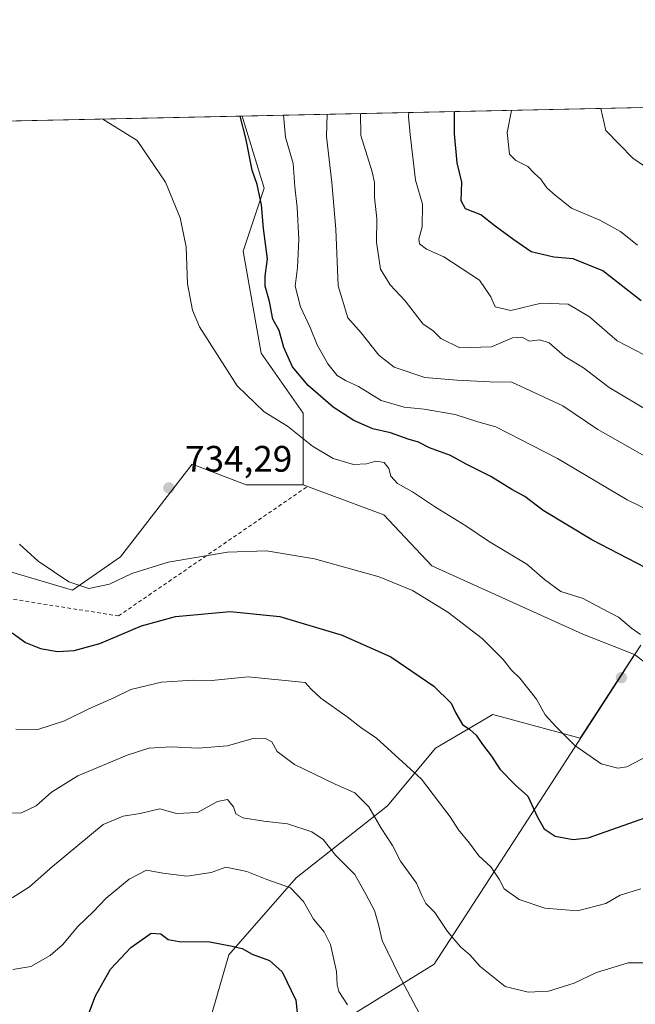
# Model space of a CAD drawing. Units: metres. Extents: x 644923 to 648383, y 4732266 to 4734652.
# Drawn here: x 647040 to 647208, y 4734385 to 4734652 of the extents above; entities that cross this region are included whole.
import ezdxf

# ---------------------------------------------------------------- set-up
doc = ezdxf.new("R2010")
doc.units = ezdxf.units.M
doc.header["$MEASUREMENT"] = 0
doc.linetypes.add('DGN Style 2', pattern=[1.6480167562047852, 0.988810053722871, -0.6592067024819142])
for name, color, linetype, lineweight in [('Alambrada', 7, 'DGN Style 2', 0), ('Arbolado forestal CxS', 92, 'Continuous', 0), ('Comarca', 135, 'Continuous', 13), ('Comarca CxS', 21, 'Continuous', 0), ('Comunidad Autónoma CxS', 142, 'Continuous', 0), ('Cultivos herbáceos CxS', 92, 'Continuous', 0), ('Curva de nivel maestra', 30, 'Continuous', 30), ('Curva de nivel normal', 30, 'Continuous', 0), ('Entidad de ámbito territorial', 7, 'Continuous', 0), ('Entidad de ámbito territorial CxS', 92, 'Continuous', 0), ('Espacio natural protegido CxS', 121, 'Continuous', 0), ('Matorral CxS', 135, 'Continuous', 0), ('Municipio', 91, 'Continuous', 13), ('Municipio CxS', 4, 'Continuous', 0), ('Provincia CxS', 1, 'Continuous', 0), ('Punto de cota en terreno', 7, 'Continuous', 0), ('Rótulo de punto de cota en terreno', 7, 'Continuous', 0)]:
    doc.layers.add(name, color=color, linetype=linetype, lineweight=lineweight)
doc.styles.add('Style-Arial', font='txt')

# ---------------------------------------------------------------- blocks, each defined once
blk = doc.blocks.new('*U6')
at = {"layer": 'Matorral CxS', "color": 135, "linetype": 'Continuous', "lineweight": 0}
blk.add_polyline3d([(647029.5591000002, 4734504.6151, 727.0366999999969), (647054.7626999998, 4734497.2093, 729.7112000000053), (647067.8290999997, 4734506.245100001, 732.142200000002), (647087.3722999999, 4734531.499700001, 733.397299999997), (647102.0292999997, 4734525.796700001, 732.9784000000074), (647117.5000999998, 4734525.796700001, 732.3034999999945), (647139.4848999997, 4734517.649700001, 731.6665999999968), (647152.5122999996, 4734503.800899999, 731.0185999999959), (647193.5437000003, 4734485.2281, 731.147299999997), (647207.6275000004, 4734479.739900001, 730.9894999999962), (647207.6244999999, 4734479.736300001, 730.9906000000047), (647205.2544999998, 4734476.1163, 731.763699999996), (647192.8756999997, 4734457.0065, 730.2367999999989), (647169.1189000001, 4734463.4027, 726.4254999999977), (647153.4584999997, 4734454.267700001, 721.8818000000028), (647140.4079, 4734438.6077, 715.9428999999947), (647115.6120999996, 4734419.0327, 705.9738999999972), (647097.3413000006, 4734398.1527, 699.3190999999933), (647088.2052999996, 4734366.832699999, 691.3386000000028)], dxfattribs=at)
blk = doc.blocks.new('5PATER')
at = {"layer": 'Punto de cota en terreno', "linetype": 'Continuous', "lineweight": 0}
h = blk.add_hatch(color=51, dxfattribs=at)
edge = h.paths.add_edge_path()
edge.add_ellipse((0, 0), major_axis=(-0.1095731443231308, -0.1110710700762829), ratio=0.9994222409660322, start_angle=0, end_angle=360)

msp = doc.modelspace()

# ---------------------------------------------------------------- linework, layer by layer
at = {"layer": 'Alambrada', "color": 7, "linetype": 'DGN Style 2', "lineweight": 0}
msp.add_polyline3d([(646965.7088000001, 4734623.150800001, 725.741200000004), (646965.7111999998, 4734623.1494, 725.7412999999942), (646974.7901, 4734617.360099999, 725.7354999999953), (646986.2301000003, 4734610.0601, 725.6208999999944), (646999.7401000002, 4734575.8201, 723.5875999999989), (647015.9600999998, 4734498.3201, 723.2620000000024), (647067.3201000001, 4734490.220100001, 726.8341999999975), (647118.6700999998, 4734525.350099999, 733.6839000000036)], dxfattribs=at)
at = {"layer": 'Arbolado forestal CxS', "color": 92, "linetype": 'Continuous', "lineweight": 0, "extrusion": (0.2169504438809602, 0.004613074669153872, 0.9761717187267572), "elevation": 162938.0853689871, "flags": 128}
msp.add_lwpolyline([(4719799.695264048, -729634.0173706984), (4719799.695264048, -729889.6179798382)], dxfattribs=at)
at = {"layer": 'Arbolado forestal CxS', "color": 92, "linetype": 'Continuous', "lineweight": 0}
for points in [[(647225.1869000001, 4734466.428500001, 728.6171999999933), (647207.6275000004, 4734479.739900001, 730.9894999999962), (647193.5437000003, 4734485.2281, 731.147299999997), (647152.5122999996, 4734503.800899999, 731.0185999999959), (647139.4848999997, 4734517.649700001, 731.6665999999968), (647117.5000999998, 4734525.796700001, 732.3034999999945), (647117.5006999997, 4734545.348099999, 728.2396000000008), (647106.1010999996, 4734561.642100001, 728.1089000000065), (647101.2159000002, 4734589.340700001, 727.202099999995), (647106.9162999997, 4734606.4483, 724.9667000000045), (647100.9545999998, 4734626.0266, 725.3463999999949), (647350.4083000004, 4734631.330700001, 669.8812000000034)], [(647100.9545999998, 4734626.026699999, 725.3463999999949), (647106.9162999997, 4734606.4483, 724.9667000000045), (647101.2159000002, 4734589.340700001, 727.202099999995), (647106.1010999996, 4734561.642100001, 728.1089000000065), (647117.5006999997, 4734545.348099999, 728.2396000000008), (647117.5000999998, 4734525.796700001, 732.3034999999945)], [(647117.5000999998, 4734525.796700001, 732.3034999999945), (647139.4848999997, 4734517.649700001, 731.6665999999968), (647152.5122999996, 4734503.800899999, 731.0185999999959), (647193.5437000003, 4734485.2281, 731.147299999997), (647207.6275000004, 4734479.739900001, 730.9894999999962)], [(647215.1848999998, 4734142.2621, 662.9523999999947), (647201.3444999997, 4734160.290899999, 664.6815999999963), (647180.6139000002, 4734174.9505, 666.0559999999969), (647163.2852999996, 4734181.4495, 667.0504999999976), (647142.0784999998, 4734190.3803, 668.1603000000032), (647109.6403000001, 4734214.8731, 669.4887000000017), (647089.2950999998, 4734238.434699999, 671.3589000000065), (647079.3154999996, 4734254.6665, 673.8790000000008), (647077.1107000001, 4734265.4001, 674.2908000000025), (647066.1003000002, 4734282.800100001, 676.5298000000039), (647073.9672999998, 4734293.514699999, 676.7716999999975), (647068.6284999996, 4734304.192700001, 679.0142999999953), (647072.5440999996, 4734321.1577, 682.203800000003), (647088.2052999996, 4734366.832699999, 691.3386000000028), (647097.3413000006, 4734398.1527, 699.3190999999933), (647115.6120999996, 4734419.0327, 705.9738999999972), (647140.4079, 4734438.6077, 715.9428999999947), (647153.4584999997, 4734454.267700001, 721.8818000000028), (647169.1189000001, 4734463.4027, 726.4254999999977), (647192.8756999997, 4734457.0065, 730.2367999999989), (647205.2544999998, 4734476.1163, 731.763699999996), (647207.6244999999, 4734479.736300001, 730.9906000000047), (647207.6275000004, 4734479.739900001, 730.9894999999962), (647225.1869000001, 4734466.428500001, 728.6171999999933)], [(647207.6275000004, 4734479.739900001, 730.9894999999962), (647207.6244999999, 4734479.736300001, 730.9906000000047), (647205.2544999998, 4734476.1163, 731.763699999996), (647192.8756999997, 4734457.0065, 730.2367999999989), (647169.1189000001, 4734463.4027, 726.4254999999977), (647153.4584999997, 4734454.267700001, 721.8818000000028), (647140.4079, 4734438.6077, 715.9428999999947), (647115.6120999996, 4734419.0327, 705.9738999999972), (647097.3413000006, 4734398.1527, 699.3190999999933), (647088.2052999996, 4734366.832699999, 691.3386000000028), (647072.5440999996, 4734321.1577, 682.203800000003), (647068.6284999996, 4734304.192700001, 679.0142999999953), (647073.9672999998, 4734293.514699999, 676.7716999999975), (647066.1003000002, 4734282.800100001, 676.5298000000039)], [(647207.6275000004, 4734479.739900001, 730.9894999999962), (647225.1869000001, 4734466.428500001, 728.6171999999933)], [(647207.6275000004, 4734479.739900001, 730.9894999999962), (647225.1869000001, 4734466.428500001, 728.6171999999933)]]:
    msp.add_polyline3d(points, dxfattribs=at)
at = {"layer": 'Comarca', "color": 135, "linetype": 'Continuous', "lineweight": 13, "flags": 128}
msp.add_lwpolyline([(646939.8650000012, 4733921.680000001), (646908.2819999995, 4734008.777000003), (646910.7189999997, 4734015.494000001), (646914.2670000015, 4734025.277000001), (646915.327000001, 4734028.198999999), (646946.8230000017, 4734115.029999998), (646954.2290000018, 4734138.690000001), (646970.1430000014, 4734162.520000001), (647003.9170000025, 4734214.961), (647007.0370000005, 4734219.806000002), (647010.4420000007, 4734225.092000001), (647033.609000002, 4734248.306000001), (647063.4860000011, 4734279.151000002), (647065.672000002, 4734282.127000002), (647068.6550000003, 4734286.189000002), (647093.4199999998, 4734319.910999998), (647119.869, 4734357.043000001), (647131.3130000014, 4734382.054), (647153.1490000017, 4734395.582000001), (647205.0310000023, 4734475.661), (647205.2900000006, 4734476.056), (647209.3279999997, 4734482.232000003)], dxfattribs=at)
msp.add_lwpolyline([(646939.8650000012, 4733921.680000001), (646908.2819999995, 4734008.777000003), (646910.7189999997, 4734015.494000001), (646914.2670000015, 4734025.277000001), (646915.327000001, 4734028.198999999), (646946.8230000017, 4734115.029999998), (646954.2290000018, 4734138.690000001), (646970.1430000014, 4734162.520000001), (647003.9170000025, 4734214.961), (647007.0370000005, 4734219.806000002), (647010.4420000007, 4734225.092000001), (647033.609000002, 4734248.306000001), (647063.4860000011, 4734279.151000002), (647065.672000002, 4734282.127000002), (647068.6550000003, 4734286.189000002), (647093.4199999998, 4734319.910999998), (647119.869, 4734357.043000001), (647131.3130000014, 4734382.054), (647153.1490000017, 4734395.582000001), (647205.0310000023, 4734475.661), (647205.2900000006, 4734476.056), (647209.3279999997, 4734482.232000003)], dxfattribs=at)
at = {"layer": 'Comarca CxS', "color": 21, "linetype": 'Continuous', "lineweight": 0, "flags": 128}
for points in [[(644963.7929221446, 4732642.836633914), (644923.160001098, 4734579.719982636), (647307.8684898145, 4734630.426174323)], [(646939.8650000007, 4733921.680000001), (646908.281999999, 4734008.777000002), (646910.718999999, 4734015.494), (646914.267000001, 4734025.277), (646915.3270000004, 4734028.198999999), (646946.8229999989, 4734115.029999999), (646954.2290000012, 4734138.689999999), (646970.1430000009, 4734162.520000001), (647003.9169999996, 4734214.960999999), (647007.0369999999, 4734219.806000001), (647010.4420000003, 4734225.092), (647033.6089999992, 4734248.306), (647063.4860000005, 4734279.151000001), (647065.6719999993, 4734282.127000002), (647068.6549999996, 4734286.189), (647093.4199999992, 4734319.910999999), (647119.8689999994, 4734357.043000001), (647131.3130000008, 4734382.053999999), (647153.1490000011, 4734395.582000001), (647205.0309999996, 4734475.660999999), (647205.29, 4734476.056), (647209.3279999993, 4734482.232000002)], [(647209.3279999993, 4734482.232000002), (647205.29, 4734476.056), (647205.0309999996, 4734475.660999999), (647153.1490000011, 4734395.582000001), (647131.3130000008, 4734382.053999999), (647119.8689999994, 4734357.043000001), (647093.4199999992, 4734319.910999999), (647068.6549999996, 4734286.189), (647065.6719999993, 4734282.127000002), (647063.4860000005, 4734279.151000001), (647033.6089999992, 4734248.306), (647010.4420000003, 4734225.092), (647007.0369999999, 4734219.806000001), (647003.9169999996, 4734214.960999999), (646970.1430000009, 4734162.520000001), (646954.2290000012, 4734138.689999999), (646946.8229999989, 4734115.029999999), (646915.3270000004, 4734028.198999999), (646914.267000001, 4734025.277), (646910.718999999, 4734015.494), (646908.281999999, 4734008.777000002), (646939.8650000007, 4733921.680000001)]]:
    msp.add_lwpolyline(points, dxfattribs=at)
at = {"layer": 'Comunidad Autónoma CxS', "color": 142, "linetype": 'Continuous', "lineweight": 0, "flags": 128}
msp.add_lwpolyline([(646999.5797456204, 4732309.528612457), (644971.6900010983, 4732266.39998266), (644963.7929221446, 4732642.836633914), (644923.160001098, 4734579.719982636), (647307.8684898145, 4734630.426174323), (648333.3000011222, 4734652.229982637), (648382.9600011234, 4732338.94998266)], close=True, dxfattribs=at)
at = {"layer": 'Cultivos herbáceos CxS', "color": 92, "linetype": 'Continuous', "lineweight": 0, "extrusion": (0.01488283165476621, 0.0003164477812482472, 0.9998891944524341), "elevation": 11854.22249967141, "flags": 128}
msp.add_lwpolyline([(646893.91890265, 4734619.863918116), (647018.4894119896, 4734622.51231825)], dxfattribs=at)
at = {"layer": 'Cultivos herbáceos CxS', "color": 92, "linetype": 'Continuous', "lineweight": 0}
msp.add_polyline3d([(647117.5000999998, 4734525.796700001, 732.3034999999945), (647102.0292999997, 4734525.796700001, 732.9784000000074), (647087.3722999999, 4734531.499700001, 733.397299999997), (647067.8290999997, 4734506.245100001, 732.142200000002), (647054.7626999998, 4734497.2093, 729.7112000000053), (647029.5591000002, 4734504.6151, 727.0366999999969), (647016.5307, 4734523.3529, 726.3350000000065), (647012.4603000004, 4734551.8665, 726.7465999999987), (647013.4867000004, 4734565.2731, 727.2131999999983), (647006.7613000004, 4734584.4529, 725.7608000000037), (647003.5746999999, 4734601.829500001, 727.0440999999992), (646983.0872999999, 4734616.8957, 726.7433000000019), (646976.3979000002, 4734623.3781, 727.201199999996), (647100.9545999998, 4734626.0266, 725.3463999999949), (647106.9162999997, 4734606.4483, 724.9667000000045), (647101.2159000002, 4734589.340700001, 727.202099999995), (647106.1010999996, 4734561.642100001, 728.1089000000065), (647117.5006999997, 4734545.348099999, 728.2396000000008)], close=True, dxfattribs=at)
for points in [[(647100.9545999998, 4734626.026699999, 725.3463999999949), (647106.9162999997, 4734606.4483, 724.9667000000045), (647101.2159000002, 4734589.340700001, 727.202099999995), (647106.1010999996, 4734561.642100001, 728.1089000000065), (647117.5006999997, 4734545.348099999, 728.2396000000008), (647117.5000999998, 4734525.796700001, 732.3034999999945)], [(646976.3978000004, 4734623.3782, 727.201199999996), (646983.0872999999, 4734616.8957, 726.7433000000019), (647003.5746999999, 4734601.829500001, 727.0440999999992), (647006.7613000004, 4734584.4529, 725.7608000000037), (647013.4867000004, 4734565.2731, 727.2131999999983), (647012.4603000004, 4734551.8665, 726.7465999999987), (647016.5307, 4734523.3529, 726.3350000000065), (647029.5591000002, 4734504.6151, 727.0366999999969), (647054.7626999998, 4734497.2093, 729.7112000000053), (647067.8290999997, 4734506.245100001, 732.142200000002), (647087.3722999999, 4734531.499700001, 733.397299999997), (647102.0292999997, 4734525.796700001, 732.9784000000074), (647117.5000999998, 4734525.796700001, 732.3034999999945)]]:
    msp.add_polyline3d(points, dxfattribs=at)
at = {"layer": 'Curva de nivel maestra', "color": 30, "linetype": 'Continuous', "lineweight": 30, "flags": 128}
for points, elevation in [([(647209.4000000004, 4734575.8201), (647199.0099999999, 4734583.9801), (647190.9199999999, 4734587.220100001), (647185.6799999997, 4734587.7401), (647179.5, 4734589.1501), (647174.7800000003, 4734592.450099999), (647169.7000000002, 4734596.140100001), (647165.8399999999, 4734599.200099999), (647161.6900000004, 4734600.880100001), (647160.5, 4734603.020099999), (647160.6399999997, 4734608.050100001), (647159.4000000004, 4734613.3201), (647158.6900000004, 4734621.2601), (647158.6501000002, 4734627.2533)], 700), ([(647210.6600000003, 4734503.290100001), (647196, 4734510.9101), (647182.8099999997, 4734518.9101), (647177.75, 4734522.670100001), (647174.2800000003, 4734524.5801), (647168.5800000001, 4734528.130100001), (647161.8399999999, 4734531.4901), (647157.5999999996, 4734533.780099999), (647151.8300000001, 4734535.880100001), (647148.8600000005, 4734537.4101), (647146.0800000001, 4734538.280099999), (647141.25, 4734539.950099999), (647136.5, 4734541.050100001), (647131.2800000003, 4734543.3101), (647125.6399999997, 4734546.940099999), (647118.8600000005, 4734552.8301), (647114.5899999999, 4734557.890100001), (647112.2800000003, 4734563.200099999), (647110.9699999997, 4734567.7401), (647109.2699999996, 4734570.860099999), (647108.3399999999, 4734575.640100001), (647107.1799999997, 4734579.8201), (647107.1600000003, 4734582.540100001), (647107.8399999999, 4734587.210100001), (647106.7000000002, 4734595.460100001), (647106.1699999999, 4734601.880100001), (647105.04, 4734607.460100001), (647103.6500000004, 4734611.380100001), (647101.9299999997, 4734620.0601), (647100.3794, 4734626.0143)], 725.0000000000001), ([(647038.3499999996, 4734485.640100001), (647042, 4734482.970100001), (647046.0599999997, 4734481.380100001), (647050.75, 4734480.530099999), (647055.2400000002, 4734480.800100001), (647062.2400000002, 4734482.710100001), (647073.5599999997, 4734487.5601), (647082.8200000003, 4734490.090100001), (647097.6699999999, 4734491.4001), (647111.1399999997, 4734490.040100001), (647128.0800000001, 4734484.9901), (647141.3300000001, 4734479.0601), (647153.0800000001, 4734471.090100001), (647157.79, 4734466.5001), (647159.0099999999, 4734463.7601), (647160.8399999999, 4734460.720100001), (647162.8600000005, 4734459.350099999), (647164.5999999996, 4734457.780099999), (647166.29, 4734455.270099999), (647168.7599999999, 4734452.110099999), (647170.9500000002, 4734448.600099999), (647175.2599999999, 4734444.2301), (647178.6100000005, 4734441.2501), (647181.25, 4734435.550100001), (647183.0700000003, 4734432.370100001), (647186.0300000003, 4734430.3301), (647190.9600000001, 4734429.460100001), (647194.9800000006, 4734429.940099999), (647210.9199999999, 4734435.540100001)], 725.0000000000001), ([(647059.2800000003, 4734382.1601), (647061.0499999998, 4734386.960100001), (647065.1100000005, 4734394.220100001), (647070.6600000003, 4734400.090100001), (647076.1600000003, 4734404.020099999), (647078.8200000003, 4734403.870100001), (647080.79, 4734402.2501), (647083.8399999999, 4734401.7301), (647092.1399999997, 4734401.6501), (647098.2400000002, 4734400.460100001), (647100.9299999997, 4734399.8101), (647103.6699999999, 4734398.350099999), (647108.3600000005, 4734396.5801), (647111.8499999996, 4734393.550100001), (647115.5199999996, 4734385.8201), (647116.3399999999, 4734378.2501)], 700)]:
    msp.add_lwpolyline(points, dxfattribs=dict(at, elevation=elevation))
at = {"layer": 'Curva de nivel normal', "color": 30, "linetype": 'Continuous', "lineweight": 0, "flags": 128}
for points, elevation in [([(647146.2286, 4734626.9893), (647146.1399999997, 4734625.920100001), (647146.5899999999, 4734621.0101), (647148.0800000001, 4734608.6501), (647150, 4734602.0601), (647149.8600000005, 4734595.9301), (647148.9600000001, 4734592.590100001), (647149.1399999997, 4734591.280099999), (647151.0300000003, 4734589.870100001), (647155.7400000002, 4734587.780099999), (647165.4299999997, 4734581.420100001), (647168.5199999996, 4734576.9101), (647169.7400000002, 4734574.220100001), (647173.9500000002, 4734573.2301), (647182.2599999999, 4734575.2301), (647189.5700000003, 4734574.9001), (647195.4100000003, 4734571.520099999), (647202.8700000001, 4734564.950099999), (647210.2699999996, 4734561.200099999)], 705.0000000000001), ([(647208.3899999997, 4734590.920100001), (647203.8399999999, 4734594.700099999), (647198.1799999997, 4734597.7301), (647190.5199999996, 4734601.050100001), (647186.04, 4734604.550100001), (647183.7699999996, 4734606.550100001), (647182.0899999999, 4734609.020099999), (647180.4299999997, 4734610.450099999), (647178.6100000005, 4734612.340100001), (647175.3300000001, 4734613.960100001), (647173.6299999999, 4734615.690099999), (647172.9800000006, 4734621.5701), (647174.1202999996, 4734627.582400001)], 695.0000000000001), ([(647210.2999999998, 4734612.4001), (647207.1900000004, 4734614.600099999), (647199.8099999997, 4734622.140100001), (647198.4331999999, 4734628.099300001)], 690), ([(647209.2400000002, 4734485.210100001), (647206.7800000003, 4734486.890100001), (647203.2999999998, 4734489.860099999), (647198.7100000001, 4734492.2501), (647193.6900000004, 4734494.9901), (647187.5700000003, 4734496.860099999), (647183.1699999999, 4734500.110099999), (647178.3600000005, 4734504.3201), (647167.9299999997, 4734510.5601), (647161.7400000002, 4734514.710100001), (647153.4800000006, 4734519.780099999), (647147.29, 4734523.960100001), (647143.1600000003, 4734526.2401), (647141.3600000005, 4734528.2301), (647140.8200000003, 4734530.280099999), (647139.54, 4734531.950099999), (647137.2599999999, 4734532.290100001), (647134.7699999996, 4734531.540100001), (647131.2199999997, 4734531.390100001), (647125.6900000004, 4734532.9901), (647120.0599999997, 4734536.360099999), (647113.25, 4734541.7401), (647106.9100000003, 4734545.630100001), (647099.5700000003, 4734552.7301), (647089.3099999997, 4734568.800100001), (647087.4000000004, 4734573.290100001), (647086.0499999998, 4734580.450099999), (647085.6699999999, 4734590.5001), (647084.1100000005, 4734598.4101), (647080.0800000001, 4734608.040100001), (647072.3899999997, 4734619.4301), (647063.0357999997, 4734625.2204)], 730), ([(647219.2400000002, 4734515.1501), (647205.5999999996, 4734521.7401), (647186.6399999997, 4734532.960100001), (647169.8899999997, 4734541.600099999), (647164.9699999997, 4734542.920100001), (647158.8700000001, 4734544.9101), (647150.4400000004, 4734546.4001), (647144.9500000002, 4734546.9101), (647138.75, 4734548.720100001), (647132.5999999996, 4734552.5701), (647129.0099999999, 4734554.1501), (647126.7999999998, 4734555.550100001), (647124.2199999997, 4734558.7301), (647121.3300000001, 4734563.920100001), (647119.4100000003, 4734568.5601), (647116.8300000001, 4734574.200099999), (647115.3499999996, 4734579.8301), (647115.9800000006, 4734584.860099999), (647116.3799999999, 4734592.540100001), (647115.8799999999, 4734601.210100001), (647115.29, 4734606.770099999), (647114.79, 4734613.140100001), (647112.7599999999, 4734620.290100001), (647112.1561000004, 4734626.264799999)], 720), ([(647124.0787000004, 4734626.518300001), (647123.8499999996, 4734620.520099999), (647125.2699999996, 4734607.9801), (647126.3799999999, 4734595.290100001), (647127, 4734579.880100001), (647129.6600000003, 4734571.190099999), (647133.2599999999, 4734567.100099999), (647138.0800000001, 4734561.030099999), (647142.2199999997, 4734557.770099999), (647150.6399999997, 4734554.970100001), (647159.2599999999, 4734554.3201), (647168.2400000002, 4734553.8101), (647174.2400000002, 4734553.7601), (647188.1299999999, 4734547.290100001), (647197.6699999999, 4734540.850099999), (647212.5199999996, 4734532.4801)], 715.0000000000001), ([(647212.5800000001, 4734545.2501), (647200.7199999997, 4734552.300100001), (647193.7599999999, 4734557.670100001), (647188.6699999999, 4734560.710100001), (647184.3899999997, 4734564.4101), (647181.8799999999, 4734565.220100001), (647179.0999999996, 4734564.920100001), (647176.9299999997, 4734565.940099999), (647174.4800000006, 4734565.780099999), (647168.7300000006, 4734563.360099999), (647160.1100000005, 4734563.0801), (647154.9299999997, 4734565.5601), (647152.79, 4734567.7501), (647150.1100000005, 4734569.4901), (647145.2100000001, 4734575.8301), (647141.1500000004, 4734580.200099999), (647138.5199999996, 4734584.450099999), (647137.4400000004, 4734591.770099999), (647137.5300000003, 4734598.210100001), (647136.9400000004, 4734603.9101), (647136.8799999999, 4734608.0001), (647136.2400000002, 4734610.9101), (647133.2199999997, 4734620.720100001), (647133.1364000002, 4734626.710899999)], 710), ([(647040.4199999999, 4734509.720100001), (647045.4600000001, 4734505.140100001), (647053.8200000003, 4734499.470100001), (647059.2400000002, 4734497.710100001), (647064.8300000001, 4734498.880100001), (647070.9400000004, 4734501.7301), (647080.8300000001, 4734504.860099999), (647096.9000000004, 4734507.540100001), (647107.5499999998, 4734507.880100001), (647120.5700000003, 4734505.770099999), (647138.1699999999, 4734500.860099999), (647147.2699999996, 4734497.120100001), (647156.8300000001, 4734491.2501), (647166.1799999997, 4734484.100099999), (647171.8600000005, 4734478.420100001), (647174.1699999999, 4734475.470100001), (647176.4100000003, 4734473.3201), (647181, 4734467.5801), (647183.3399999999, 4734463.3101), (647186.1500000004, 4734460.2501), (647191.3700000001, 4734455.030099999), (647198.5599999997, 4734449.9901), (647203.0499999998, 4734448.840100001), (647205.5300000003, 4734449.200099999), (647213.6900000004, 4734453.4901)], 730), ([(647039.3700000001, 4734459.450099999), (647045.3600000005, 4734459.3301), (647052.5800000001, 4734461.670100001), (647059.2400000002, 4734464.950099999), (647066.0099999999, 4734467.9901), (647070.6600000003, 4734470.2501), (647079.0099999999, 4734472.1801), (647087.5800000001, 4734472.720100001), (647092.5800000001, 4734472.700099999), (647102.5999999996, 4734473.700099999), (647118.0499999998, 4734472.100099999), (647119.7300000006, 4734470.360099999), (647122.3399999999, 4734467.890100001), (647129.4800000006, 4734462.8201), (647133.1799999997, 4734459.9101), (647137.4199999999, 4734456.9901), (647149.6900000004, 4734445.860099999), (647157.5199999996, 4734435.600099999), (647159.7100000001, 4734432.090100001), (647162.7800000003, 4734428.470100001), (647165.2699999996, 4734425.0601), (647168.5800000001, 4734422.0001), (647170.7800000003, 4734418.6501), (647172.1500000004, 4734416.050100001), (647176.2400000002, 4734413.170100001), (647183.2599999999, 4734410.790100001), (647192.0800000001, 4734410.090100001), (647199.8300000001, 4734412.090100001), (647203.75, 4734414.370100001), (647209.2999999998, 4734416.020099999)], 720), ([(647215.7199999997, 4734395.920100001), (647205.9000000004, 4734395.940099999), (647197.3200000003, 4734393.3201), (647191.2400000002, 4734390.390100001), (647184.1799999997, 4734388.300100001), (647178.6600000003, 4734387.9801), (647172.4400000004, 4734389.520099999), (647165.6600000003, 4734394.9801), (647162.8700000001, 4734398.170100001), (647160.29, 4734400.290100001), (647156.7599999999, 4734404.5101), (647153.3200000003, 4734409.6501), (647150.9000000004, 4734412.090100001), (647149.7599999999, 4734414.2501), (647148.3700000001, 4734417.5601), (647143.9400000004, 4734423.5701), (647141.8099999997, 4734427.8201), (647138.7400000002, 4734432.540100001), (647135.3399999999, 4734438.350099999), (647131.5599999997, 4734442.190099999), (647126.2100000001, 4734444.5101), (647115.2000000002, 4734449.840100001), (647110.4400000004, 4734453.4001), (647109.0099999999, 4734455.9801), (647107.3200000003, 4734456.950099999), (647103.5599999997, 4734456.860099999), (647096.9400000004, 4734454.9101), (647088.9900000002, 4734454.290100001), (647081.6399999997, 4734454.620100001), (647075.5599999997, 4734454.2601), (647069.6399999997, 4734452.420100001), (647056.29, 4734446.780099999), (647049.1200000001, 4734442.3101), (647044.9100000003, 4734438.590100001), (647040.9500000002, 4734436.670100001), (647036.7199999997, 4734436.6601)], 715.0000000000001), ([(647038.3700000001, 4734413.630100001), (647043.1100000005, 4734416.5701), (647049.3399999999, 4734422.170100001), (647063.0999999996, 4734433.540100001), (647068.6200000001, 4734435.8301), (647073.2400000002, 4734436.5101), (647078.5499999998, 4734437.790100001), (647083.1200000001, 4734436.5001), (647088.7999999998, 4734436.8101), (647094.2199999997, 4734439.800100001), (647096.9000000004, 4734440.340100001), (647098.54, 4734438.3201), (647099.2100000001, 4734436.420100001), (647101.0899999999, 4734435.360099999), (647106.7800000003, 4734434.4101), (647113.2199999997, 4734433.700099999), (647119.8799999999, 4734431.530099999), (647122.9600000001, 4734429.4301), (647126.3899999997, 4734425.140100001), (647131.54, 4734420.0001), (647134.6900000004, 4734414.4001), (647136.9199999999, 4734410.1801), (647137.9800000006, 4734406.4101), (647139.0300000003, 4734402.0101), (647143.6500000004, 4734392.4901), (647148.9800000006, 4734382.5001)], 710), ([(647129.5599999997, 4734384.5601), (647127.2400000002, 4734388.210100001), (647126.7199999997, 4734390.020099999), (647126.5800000001, 4734393.5801), (647124.9199999999, 4734400.9001), (647123.2199999997, 4734404.420100001), (647120.3200000003, 4734407.840100001), (647117.6100000005, 4734412.630100001), (647114.0800000001, 4734416.290100001), (647107.6200000001, 4734418.640100001), (647102.1600000003, 4734420.800100001), (647096.4600000001, 4734421.9901), (647092.4600000001, 4734420.4801), (647085.9000000004, 4734419.540100001), (647079.4000000004, 4734420.300100001), (647074.9100000003, 4734421.110099999), (647070.2400000002, 4734418.690099999), (647063.9100000003, 4734413.540100001), (647060.4699999997, 4734409.880100001), (647056.2699999996, 4734405.840100001), (647052.04, 4734400.880100001), (647048.6900000004, 4734397.920100001), (647043.4900000002, 4734395.0001), (647038.6200000001, 4734394.130100001)], 705.0000000000001)]:
    msp.add_lwpolyline(points, dxfattribs=dict(at, elevation=elevation))
at = {"layer": 'Entidad de ámbito territorial', "color": 7, "linetype": 'Continuous', "lineweight": 0, "flags": 128}
msp.add_lwpolyline([(646939.8650000012, 4733921.680000001), (646908.2819999995, 4734008.777000003), (646910.7189999997, 4734015.494000001), (646914.2670000015, 4734025.277000001), (646915.327000001, 4734028.198999999), (646946.8230000017, 4734115.029999998), (646954.2290000018, 4734138.690000001), (646970.1430000014, 4734162.520000001), (647003.9170000025, 4734214.961), (647007.0370000005, 4734219.806000002), (647010.4420000007, 4734225.092000001), (647033.609000002, 4734248.306000001), (647063.4860000011, 4734279.151000002), (647065.672000002, 4734282.127000002), (647068.6550000003, 4734286.189000002), (647093.4199999998, 4734319.910999998), (647119.869, 4734357.043000001), (647131.3130000014, 4734382.054), (647153.1490000017, 4734395.582000001), (647205.0310000023, 4734475.661), (647205.2900000006, 4734476.056), (647209.3279999997, 4734482.232000003)], dxfattribs=at)
at = {"layer": 'Entidad de ámbito territorial CxS', "color": 92, "linetype": 'Continuous', "lineweight": 0, "flags": 128}
msp.add_lwpolyline([(646939.8650000007, 4733921.680000001), (646908.281999999, 4734008.777000002), (646910.718999999, 4734015.494), (646914.267000001, 4734025.277), (646915.3270000004, 4734028.198999999), (646946.8229999989, 4734115.029999999), (646954.2290000012, 4734138.689999999), (646970.1430000009, 4734162.520000001), (647003.9169999996, 4734214.960999999), (647007.0369999999, 4734219.806000001), (647010.4420000003, 4734225.092), (647033.6089999992, 4734248.306), (647063.4860000005, 4734279.151000001), (647065.6719999993, 4734282.127000002), (647068.6549999996, 4734286.189), (647093.4199999992, 4734319.910999999), (647119.8689999994, 4734357.043000001), (647131.3130000008, 4734382.053999999), (647153.1490000011, 4734395.582000001), (647205.0309999996, 4734475.660999999), (647205.29, 4734476.056), (647209.3279999993, 4734482.232000002)], dxfattribs=at)
at = {"layer": 'Espacio natural protegido CxS', "color": 121, "linetype": 'Continuous', "lineweight": 0, "flags": 128}
msp.add_lwpolyline([(646999.5797456204, 4732309.528612457), (644971.6900010983, 4732266.39998266), (644963.7929221446, 4732642.836633914), (644923.160001098, 4734579.719982636), (647307.8684898145, 4734630.426174323), (648333.3000011222, 4734652.229982637), (648382.9600011234, 4732338.94998266)], close=True, dxfattribs=at)
at = {"layer": 'Matorral CxS', "color": 135, "linetype": 'Continuous', "lineweight": 0}
for points in [[(646976.3978000004, 4734623.3782, 727.201199999996), (646983.0872999999, 4734616.8957, 726.7433000000019), (647003.5746999999, 4734601.829500001, 727.0440999999992), (647006.7613000004, 4734584.4529, 725.7608000000037), (647013.4867000004, 4734565.2731, 727.2131999999983), (647012.4603000004, 4734551.8665, 726.7465999999987), (647016.5307, 4734523.3529, 726.3350000000065), (647029.5591000002, 4734504.6151, 727.0366999999969), (647054.7626999998, 4734497.2093, 729.7112000000053), (647067.8290999997, 4734506.245100001, 732.142200000002), (647087.3722999999, 4734531.499700001, 733.397299999997), (647102.0292999997, 4734525.796700001, 732.9784000000074), (647117.5000999998, 4734525.796700001, 732.3034999999945)], [(647117.5000999998, 4734525.796700001, 732.3034999999945), (647139.4848999997, 4734517.649700001, 731.6665999999968), (647152.5122999996, 4734503.800899999, 731.0185999999959), (647193.5437000003, 4734485.2281, 731.147299999997), (647207.6275000004, 4734479.739900001, 730.9894999999962)], [(647207.6275000004, 4734479.739900001, 730.9894999999962), (647207.6244999999, 4734479.736300001, 730.9906000000047), (647205.2544999998, 4734476.1163, 731.763699999996), (647192.8756999997, 4734457.0065, 730.2367999999989), (647169.1189000001, 4734463.4027, 726.4254999999977), (647153.4584999997, 4734454.267700001, 721.8818000000028), (647140.4079, 4734438.6077, 715.9428999999947), (647115.6120999996, 4734419.0327, 705.9738999999972), (647097.3413000006, 4734398.1527, 699.3190999999933), (647088.2052999996, 4734366.832699999, 691.3386000000028), (647072.5440999996, 4734321.1577, 682.203800000003), (647068.6284999996, 4734304.192700001, 679.0142999999953), (647073.9672999998, 4734293.514699999, 676.7716999999975), (647066.1003000002, 4734282.800100001, 676.5298000000039)]]:
    msp.add_polyline3d(points, dxfattribs=at)
at = {"layer": 'Municipio', "color": 91, "linetype": 'Continuous', "lineweight": 13, "flags": 128}
msp.add_lwpolyline([(646939.8650000012, 4733921.680000001), (646908.2819999995, 4734008.777000003), (646910.7189999997, 4734015.494000001), (646914.2670000015, 4734025.277000001), (646915.327000001, 4734028.198999999), (646946.8230000017, 4734115.029999998), (646954.2290000018, 4734138.690000001), (646970.1430000014, 4734162.520000001), (647003.9170000025, 4734214.961), (647007.0370000005, 4734219.806000002), (647010.4420000007, 4734225.092000001), (647033.609000002, 4734248.306000001), (647063.4860000011, 4734279.151000002), (647065.672000002, 4734282.127000002), (647068.6550000003, 4734286.189000002), (647093.4199999998, 4734319.910999998), (647119.869, 4734357.043000001), (647131.3130000014, 4734382.054), (647153.1490000017, 4734395.582000001), (647205.0310000023, 4734475.661), (647205.2900000006, 4734476.056), (647209.3279999997, 4734482.232000003)], dxfattribs=at)
msp.add_lwpolyline([(646939.8650000012, 4733921.680000001), (646908.2819999995, 4734008.777000003), (646910.7189999997, 4734015.494000001), (646914.2670000015, 4734025.277000001), (646915.327000001, 4734028.198999999), (646946.8230000017, 4734115.029999998), (646954.2290000018, 4734138.690000001), (646970.1430000014, 4734162.520000001), (647003.9170000025, 4734214.961), (647007.0370000005, 4734219.806000002), (647010.4420000007, 4734225.092000001), (647033.609000002, 4734248.306000001), (647063.4860000011, 4734279.151000002), (647065.672000002, 4734282.127000002), (647068.6550000003, 4734286.189000002), (647093.4199999998, 4734319.910999998), (647119.869, 4734357.043000001), (647131.3130000014, 4734382.054), (647153.1490000017, 4734395.582000001), (647205.0310000023, 4734475.661), (647205.2900000006, 4734476.056), (647209.3279999997, 4734482.232000003)], dxfattribs=at)
at = {"layer": 'Municipio CxS', "color": 4, "linetype": 'Continuous', "lineweight": 0, "flags": 128}
for points in [[(644963.7929221446, 4732642.836633914), (644923.160001098, 4734579.719982636), (647307.8684898145, 4734630.426174323)], [(646939.8650000007, 4733921.680000001), (646908.281999999, 4734008.777000002), (646910.718999999, 4734015.494), (646914.267000001, 4734025.277), (646915.3270000004, 4734028.198999999), (646946.8229999989, 4734115.029999999), (646954.2290000012, 4734138.689999999), (646970.1430000009, 4734162.520000001), (647003.9169999996, 4734214.960999999), (647007.0369999999, 4734219.806000001), (647010.4420000003, 4734225.092), (647033.6089999992, 4734248.306), (647063.4860000005, 4734279.151000001), (647065.6719999993, 4734282.127000002), (647068.6549999996, 4734286.189), (647093.4199999992, 4734319.910999999), (647119.8689999994, 4734357.043000001), (647131.3130000008, 4734382.053999999), (647153.1490000011, 4734395.582000001), (647205.0309999996, 4734475.660999999), (647205.29, 4734476.056), (647209.3279999993, 4734482.232000002)], [(647209.3279999993, 4734482.232000002), (647205.29, 4734476.056), (647205.0309999996, 4734475.660999999), (647153.1490000011, 4734395.582000001), (647131.3130000008, 4734382.053999999), (647119.8689999994, 4734357.043000001), (647093.4199999992, 4734319.910999999), (647068.6549999996, 4734286.189), (647065.6719999993, 4734282.127000002), (647063.4860000005, 4734279.151000001), (647033.6089999992, 4734248.306), (647010.4420000003, 4734225.092), (647007.0369999999, 4734219.806000001), (647003.9169999996, 4734214.960999999), (646970.1430000009, 4734162.520000001), (646954.2290000012, 4734138.689999999), (646946.8229999989, 4734115.029999999), (646915.3270000004, 4734028.198999999), (646914.267000001, 4734025.277), (646910.718999999, 4734015.494), (646908.281999999, 4734008.777000002), (646939.8650000007, 4733921.680000001)]]:
    msp.add_lwpolyline(points, dxfattribs=at)
at = {"layer": 'Provincia CxS', "color": 1, "linetype": 'Continuous', "lineweight": 0, "flags": 128}
msp.add_lwpolyline([(646999.5797456204, 4732309.528612457), (644971.6900010983, 4732266.39998266), (644963.7929221446, 4732642.836633914), (644923.160001098, 4734579.719982636), (647307.8684898145, 4734630.426174323), (648333.3000011222, 4734652.229982637), (648382.9600011234, 4732338.94998266)], close=True, dxfattribs=at)

# ---------------------------------------------------------------- block references
at = {"layer": 'Matorral CxS', "color": 135, "linetype": 'Continuous', "lineweight": 0}
msp.add_blockref('*U6', (0, 0), dxfattribs=at)
at = {"layer": 'Punto de cota en terreno', "color": 7, "linetype": 'Continuous', "lineweight": 0, "xscale": 10, "yscale": 10, "zscale": 10}
for p in [(647081, 4734525, 734.2899999999936), (647204.04, 4734473.449999999, 733.2200000000012)]:
    msp.add_blockref('5PATER', p, dxfattribs=at)

# ---------------------------------------------------------------- texts
at = {"layer": 'Rótulo de punto de cota en terreno', "color": 7, "linetype": 'Continuous', "lineweight": 0, "style": 'Style-Arial'}
msp.add_text('734,29', height=7.000000000000002, dxfattribs=at).set_placement((647085.4096999997, 4734529.409700001))

doc.saveas('drawing.dxf')
